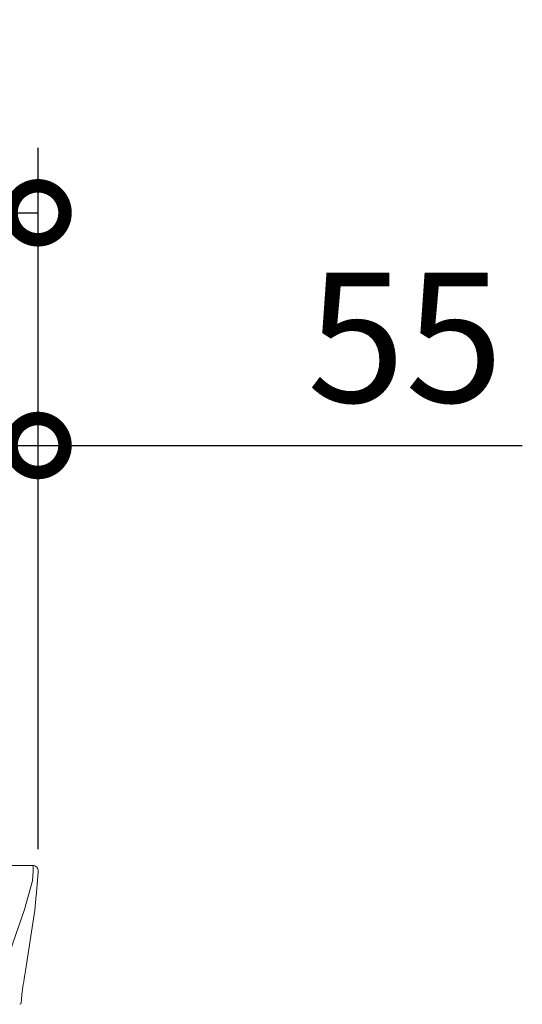
# Model space of a CAD drawing. Extents: x 220 to 16588, y -219 to 11106.
# Drawn here: x 6653 to 7118, y 4256 to 5168 of the extents above; entities that cross this region are included whole.
import ezdxf

# ---------------------------------------------------------------- set-up
doc = ezdxf.new("R2010")
doc.units = 0
doc.header["$LTSCALE"] = 20
doc.header["$PDMODE"] = 3
doc.header["$PDSIZE"] = 2
doc.layers.get('0').update_dxf_attribs({"linetype": 'CONTINUOUS'})
doc.layers.get('DEFPOINTS').update_dxf_attribs({"linetype": 'CONTINUOUS'})
for name, color, linetype in [('寸法', 4, 'CONTINUOUS'), ('細線', 5, 'CONTINUOUS'), ('部品1', 7, 'CONTINUOUS')]:
    doc.layers.add(name, color=color, linetype=linetype)
doc.styles.add('STYLE1', font='isocp.shx', dxfattribs={"bigfont": 'bigfont.shx'})
doc.dimstyles.new('INABA_S40G', dxfattribs={"dimscale": 40, "dimtxt": 3, "dimasz": 2.5, "dimexe": 1.5, "dimexo": 0.5, "dimgap": 1, "dimtad": 3, "dimdec": 1, "dimdsep": 46, "dimtxsty": 'STYLE1', "dimblk1": 'DOTSMALL', "dimblk2": 'DOTSMALL', "dimsah": 1, "dimcen": 0, "dimclrt": 7, "dimadec": 0, "dimazin": 0, "dimtfac": 1, "dimtdec": 4, "dimtix": 1, "dimtmove": 0, "dimatfit": 3, "dimldrblk": 'DOTSMALL', "dimfxl": 1, "dimtolj": 1, "dimtzin": 0, "dimarcsym": 0})

# ---------------------------------------------------------------- blocks, each defined once
blk = doc.blocks.new('A$C52BB4432')
at = {"layer": '細線', "linetype": 'Continuous', "lineweight": 15}
for p, q in [((945.64, 2179.69), (944.84, 2170.61)), ((944.84, 2170.61), (937.35, 2144.3)), ((937.34, 2144.3), (911.21, 2068.94))]:
    blk.add_line(p, q, dxfattribs=at)
at = {"layer": '細線', "linetype": 'Continuous', "lineweight": 15, "extrusion": (0, 0, -1)}
blk.add_ellipse((945.14, 2180), major_axis=(0.01, 5), ratio=0.099967, start_param=6.257386, end_param=7.915747, dxfattribs=at)
at = {"layer": '部品1', "linetype": 'Continuous', "lineweight": 15}
for p, q in [((945.16, 2185), (-945.16, 2185)), ((950.12, 2178.35), (948.21, 2156.56)), ((950.12, 2179.58), (950.12, 2178.35)), ((947.94, 2154.04), (947.02, 2143.53)), ((937.35, 2144.3), (937.34, 2144.3)), ((947.02, 2143.53), (938.37, 2087.46)), ((935.46, 2068.51), (934.52, 2057.8))]:
    blk.add_line(p, q, dxfattribs=at)
at = {"layer": '部品1', "linetype": 'Continuous', "lineweight": 15, "flags": 128}
blk.add_lwpolyline([(948.21, 2156.56), (948.16, 2156.29), (948.14, 2156.21)], dxfattribs=at)
at = {"layer": '部品1', "linetype": 'Continuous', "lineweight": 15}
blk.add_arc((933.02, 2057.93), 1.5, 270.00079, 354.96962, dxfattribs=at)
at = {"layer": '部品1', "linetype": 'Continuous', "lineweight": 15, "extrusion": (0, 0, -1)}
for centre, major_axis, ratio, start_param, end_param in [((945.14, 2180), (-3.75, -3.31), 0.997428, 2.292042, 3.950403), ((947.95, 2153.98), (0.26, 3.01), 0.002715, 4.730218, 5.548587), ((942.37, 2113.27), (6.97, 45.11), 0.000257, 3.266133, 4.103188)]:
    blk.add_ellipse(centre, major_axis=major_axis, ratio=ratio, start_param=start_param, end_param=end_param, dxfattribs=at)
blk = doc.blocks.new('_DOTSMALL')
at = {"color": 0, "linetype": 'ByBlock', "ltscale": 50, "const_width": 0.5}
blk.add_lwpolyline([(-0.0625, 0, 1), (0.0625, 0, 1)], format="xyb", close=True, dxfattribs=at)
blk = doc.blocks.new('*D7')
at = {"layer": 'DEFPOINTS', "color": 0, "ltscale": 50}
for p in [(6615, 4773.67), (6615, 4385), (6670, 4380.01)]:
    blk.add_point(p, dxfattribs=at)
at = {"layer": '寸法', "color": 0, "lineweight": -2, "ltscale": 50}
for p, q in [((6615, 4405), (6615, 4833.67)), ((6670, 4400.01), (6670, 4833.67)), ((6615, 4773.67), (6515, 4773.67)), ((6615, 4773.67), (6670, 4773.67)), ((6670, 4773.67), (7118.49, 4773.67))]:
    blk.add_line(p, q, dxfattribs=at)
at = {"layer": '寸法', "color": 0, "lineweight": -2, "ltscale": 50, "xscale": 100, "yscale": 100, "zscale": 100}
blk.add_blockref('_DOTSMALL', (6615, 4773.67), dxfattribs=at)
at = {"layer": '寸法', "color": 0, "lineweight": -2, "ltscale": 50, "xscale": 100, "yscale": 100, "zscale": 100, "rotation": 180}
blk.add_blockref('_DOTSMALL', (6670, 4773.67), dxfattribs=at)
at = {"layer": '寸法', "color": 7, "ltscale": 50, "insert": (7010, 4873.67), "char_height": 120, "attachment_point": 5, "style": 'STYLE1'}
blk.add_mtext('\\A1;55', dxfattribs=at)
blk = doc.blocks.new('*D8')
at = {"layer": 'DEFPOINTS', "color": 0, "ltscale": 50}
for p in [(6670, 4989.06), (4770, 4380.01), (6670, 4380.01)]:
    blk.add_point(p, dxfattribs=at)
at = {"layer": '寸法', "color": 0, "lineweight": -2, "ltscale": 50}
for p, q in [((4770, 4400.01), (4770, 5049.06)), ((6670, 4400.01), (6670, 5049.06)), ((4770, 4989.06), (6670, 4989.06))]:
    blk.add_line(p, q, dxfattribs=at)
at = {"layer": '寸法', "color": 0, "lineweight": -2, "ltscale": 50, "xscale": 100, "yscale": 100, "zscale": 100, "rotation": 180}
blk.add_blockref('_DOTSMALL', (4770, 4989.06), dxfattribs=at)
at = {"layer": '寸法', "color": 0, "lineweight": -2, "ltscale": 50, "xscale": 100, "yscale": 100, "zscale": 100}
blk.add_blockref('_DOTSMALL', (6670, 4989.06), dxfattribs=at)
at = {"layer": '寸法', "color": 7, "ltscale": 50, "insert": (5720, 5089.06), "char_height": 120, "attachment_point": 5, "style": 'STYLE1'}
blk.add_mtext('\\A1;1900', dxfattribs=at)

msp = doc.modelspace()

# ---------------------------------------------------------------- block references
at = {"layer": '寸法', "ltscale": 50}
msp.add_blockref('A$C52BB4432', (5720, 2200), dxfattribs=at)

# ---------------------------------------------------------------- dimensions: what is measured, and where the dimension line sits
for base, p1, p2, picture, middle in [((6670, 4989.06355176), (4770, 4380.0106667), (6670, 4380.0106667), '*D8', (5720, 4989.06355176)), ((6615, 4773.66812028), (6670, 4380.0106667), (6615, 4385), '*D7', (7010, 4773.66812028))]:
    dim = msp.add_linear_dim(base=base, p1=p1, p2=p2, dimstyle='INABA_S40G', dxfattribs=at)
    dim.commit()
    dim.dimension.update_dxf_attribs({"geometry": picture, "text_midpoint": middle, "dimtype": 160})

doc.saveas('drawing.dxf')
